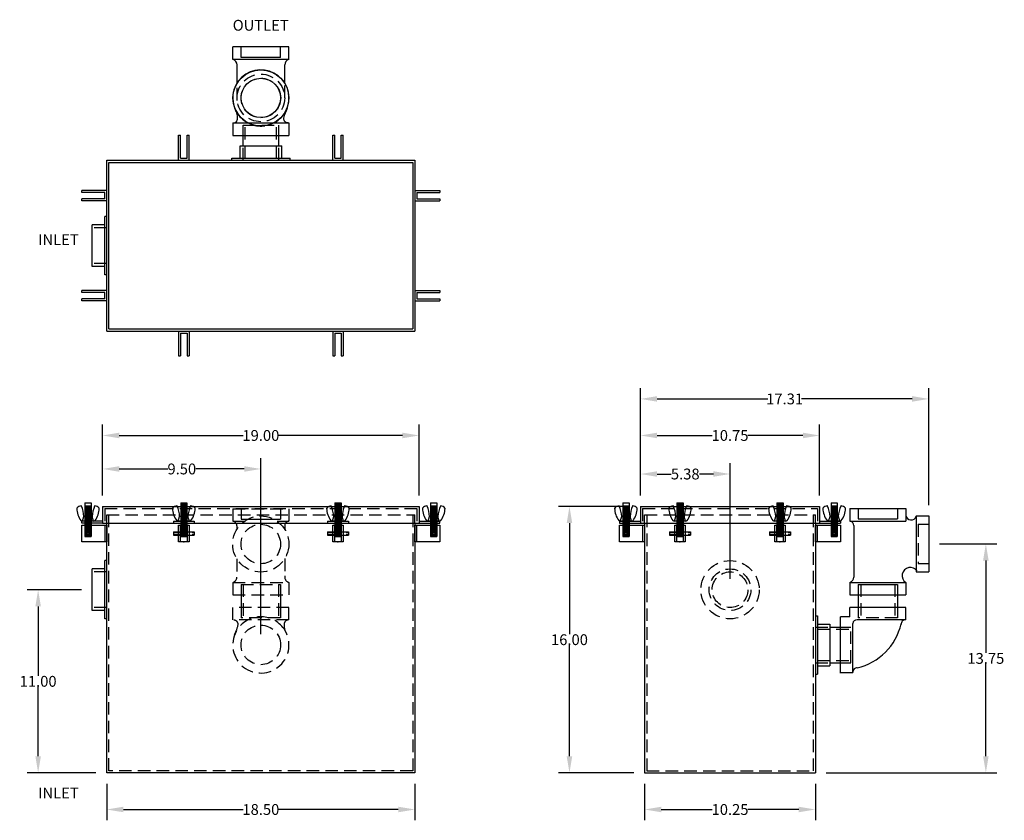
# Model space of a CAD drawing. Extents: x 206 to 265.1, y 97.4 to 145.5.
import ezdxf

# ---------------------------------------------------------------- set-up
doc = ezdxf.new("R2010")
doc.units = 0
doc.header["$LTSCALE"] = 3
doc.header["$MEASUREMENT"] = 0
doc.linetypes.add('CENTER', pattern=[2, 1.25, -0.25, 0.25, -0.25])
doc.linetypes.add('HIDDEN', pattern=[0.375, 0.25, -0.125])
doc.layers.get('0').update_dxf_attribs({"linetype": 'CONTINUOUS'})
doc.layers.get('DEFPOINTS').update_dxf_attribs({"linetype": 'CONTINUOUS'})
for name, color, linetype in [('CENTER', 3, 'CENTER'), ('HIDDEN', 4, 'HIDDEN'), ('OBJECT', 7, 'CONTINUOUS')]:
    doc.layers.add(name, color=color, linetype=linetype)
doc.styles.add('TEXT', font='arial.ttf')
doc.dimstyles.new('RKFD-SUB', dxfattribs={"dimtxt": 0.65, "dimasz": 1, "dimexe": 0.65, "dimexo": 0.65, "dimgap": 0, "dimtad": 0, "dimtih": 1, "dimtoh": 1, "dimzin": 0, "dimdsep": 46, "dimtxsty": 'TEXT', "dimcen": 0, "dimclrd": 5, "dimclre": 5, "dimclrt": 7, "dimadec": 0, "dimazin": 0, "dimtfac": 1, "dimtofl": 0, "dimtmove": 2, "dimatfit": 3, "dimfxl": 1, "dimtolj": 1, "dimtzin": 0, "dimlwd": -1, "dimarcsym": 0})

# ---------------------------------------------------------------- blocks, each defined once
blk = doc.blocks.new('BLUGEND')
for p, q in [((-0.3125, 0), (0.3125, 0)), ((-0.3125, -1), (-0.3125, 0)), ((-0.1925, -1), (-0.1925, 0)), ((0.1925, 0), (0.1925, -1)), ((0.3125, 0), (0.3125, -1)), ((0.3125, -1), (-0.3125, -1))]:
    blk.add_line(p, q)
blk = doc.blocks.new('BLUGSIDE')
for p, q in [((0, -1), (0, 0)), ((0, 0), (1.5, 0)), ((0.12, -1), (0.12, 0)), ((1.5, 0), (1.5, -1)), ((1.5, -1), (0, -1))]:
    blk.add_line(p, q)
blk.add_circle((1.125, -0.5), 0.155)
blk = doc.blocks.new('FLNG2SD')
for p, q in [((0, 1.75), (0, -1.75)), ((0, 1.75), (0.12, 1.75)), ((0.12, 1.75), (0.12, -1.75)), ((0.12, 1.25), (0.87, 1.25)), ((0.87, 1.25), (0.87, -1.25)), ((0, -1.75), (0.12, -1.75)), ((0.12, -1.25), (0.87, -1.25))]:
    blk.add_line(p, q)
at = {"layer": 'HIDDEN'}
for p, q in [((0, 1.07), (0.87, 1.07)), ((0, -1.07), (0.87, -1.07))]:
    blk.add_line(p, q, dxfattribs=at)
blk = doc.blocks.new('2 THREADED OUTLET TOP VIEW')
for p, q in [((1.462, 1.691), (1.462, -1.684)), ((2.212, 1.691), (1.462, 1.691)), ((2.212, 1.691), (2.212, -1.684)), ((2.212, -1.684), (1.462, -1.684)), ((2.212, -1.244), (2.212, -1.244))]:
    blk.add_line(p, q)
at = {"color": 7}
for p, q in [((4.608, 1.426), (5.701, 1.426)), ((6.024, 1.695), (6.774, 1.695)), ((6.024, -1.675), (6.024, 1.695)), ((6.774, -1.675), (6.774, 1.695)), ((4.595, -1.427), (5.701, -1.427)), ((6.024, -1.675), (6.774, -1.675))]:
    blk.add_line(p, q, dxfattribs=at)
at = {"linetype": 'Continuous'}
for p, q in [((0.839, 1.074), (1.462, 1.074)), ((0.839, -1.066), (1.462, -1.066))]:
    blk.add_line(p, q, dxfattribs=at)
for radius in [1.68, 1.18]:
    blk.add_circle((3.714, 0.003), radius, dxfattribs=at)
for centre, start, end in [((2.463, 1.653), 175.77787, 274.83681), ((2.48, -1.611), 85.16319, 184.22213)]:
    blk.add_arc(centre, 0.25, start, end)
for centre, radius, start, end in [((2.573, 2.169), 0.77, 263.40091, 302.62354), ((3.714, 0.003), 1.688, 241.315, 123.16952), ((5.662, 1.813), 0.389, 275.55191, 339.03061), ((2.14, -3.194), 1.867, 59.76647, 78.82525), ((5.662, -1.814), 0.389, 20.96939, 84.44809)]:
    blk.add_arc(centre, radius, start, end, dxfattribs=at)
at = {"layer": 'CENTER', "color": 4, "linetype": 'Continuous'}
blk.add_line((6.144, -1.177), (6.144, 1.183), dxfattribs=at)
at = {"layer": 'HIDDEN'}
for p, q in [((3.565, 1.426), (4.608, 1.426)), ((0.089, 0.949), (2.089, 0.949)), ((1.462, 1.074), (2.089, 1.074)), ((2.089, 1.074), (2.089, -1.066)), ((0.089, -0.941), (2.089, -0.941)), ((1.462, -1.066), (2.089, -1.066)), ((3.714, -1.427), (4.595, -1.427))]:
    blk.add_line(p, q, dxfattribs=at)
at = {"layer": 'HIDDEN', "color": 4}
for p, q in [((6.144, 1.183), (6.774, 1.183)), ((6.144, -1.177), (6.774, -1.177))]:
    blk.add_line(p, q, dxfattribs=at)
at = {"layer": 'HIDDEN'}
for radius in [1.43, 1.188]:
    blk.add_circle((3.714, 0.003), radius, dxfattribs=at)
blk.add_arc((3.714, 0.003), 1.688, 124.55275, 239.8476, dxfattribs=at)
at = {"linetype": 'Continuous'}
blk.add_blockref('FLNG2SD', (-0.031, 0.004), dxfattribs=at)
blk = doc.blocks.new('CLATCHED')
for p, q in [((-0.625, 0), (0.625, 0)), ((-0.625, 0), (-0.625, -0.12)), ((-0.1875, 0), (-0.1875, -0.12)), ((0.1875, 0), (0.1875, -0.12)), ((0.625, 0), (0.625, -0.12)), ((-0.625, -0.12), (0.625, -0.12))]:
    blk.add_line(p, q)
blk = doc.blocks.new('BOLT ASSEMBLY SIDE VIEW')
at = {"linetype": 'Continuous'}
for p, q in [((6.716, 6.063), (6.716, 5.236)), ((6.716, 6.063), (7.091, 6.063)), ((7.091, 6.063), (7.091, 5.236)), ((6.716, 5.876), (7.091, 5.876)), ((6.716, 5.813), (7.091, 5.813)), ((6.716, 5.751), (7.091, 5.751)), ((6.716, 5.688), (7.091, 5.688)), ((6.716, 5.626), (7.091, 5.626)), ((6.716, 5.563), (7.091, 5.563)), ((6.716, 5.501), (7.091, 5.501)), ((6.716, 5.438), (7.091, 5.438)), ((6.716, 5.376), (7.091, 5.376)), ((6.778, 5.846), (7.028, 5.846)), ((6.778, 5.783), (7.028, 5.783)), ((6.778, 5.721), (7.028, 5.721)), ((6.778, 5.658), (7.028, 5.658)), ((6.778, 5.596), (7.028, 5.596)), ((6.778, 5.533), (7.028, 5.533)), ((6.778, 5.471), (7.028, 5.471)), ((6.778, 5.408), (7.028, 5.408)), ((7.25, 4.971), (6.545, 4.971)), ((6.569, 4.971), (6.654, 5.236)), ((7.154, 5.236), (6.654, 5.236)), ((6.716, 4.971), (6.716, 4.033)), ((6.716, 4.876), (7.091, 4.876)), ((6.716, 4.813), (7.091, 4.813)), ((6.716, 4.751), (7.091, 4.751)), ((6.778, 4.846), (7.028, 4.846)), ((6.778, 4.783), (7.028, 4.783)), ((7.091, 4.971), (7.091, 4.033)), ((7.239, 4.971), (7.154, 5.236))]:
    blk.add_line(p, q, dxfattribs=at)
for centre, radius, start, end in [((6.261, 5.726), 0.0339, 149.59211, 179.0791), ((7.458, 5.748), 1.231, 181.00155, 216.98165), ((6.505, 5.53), 0.347, 92.08392, 142.00814), ((6.495, 5.865), 0.0114, 16.77189, 100.56412), ((4.739, 5.122), 1.918, 3.40706, 22.92437), ((9.068, 5.122), 1.918, 157.07563, 176.59294), ((7.313, 5.865), 0.0114, 77.62118, 163.22811), ((7.302, 5.53), 0.347, 37.99186, 87.91608), ((6.35, 5.748), 1.231, 323.01835, 358.99845), ((7.547, 5.726), 0.0339, 0.9209, 30.40789), ((6.555, 5.076), 0.105, 220.15458, 272.64016), ((7.253, 5.076), 0.105, 268.36028, 319.84542)]:
    blk.add_arc(centre, radius, start, end, dxfattribs=at)
at = {"layer": 'HIDDEN'}
for p, q in [((6.716, 5.236), (6.716, 4.971)), ((6.716, 5.188), (7.091, 5.188)), ((6.716, 5.126), (7.091, 5.126)), ((6.716, 5.063), (7.091, 5.063)), ((6.716, 5.001), (7.091, 5.001)), ((6.778, 5.221), (7.028, 5.221)), ((6.778, 5.158), (7.028, 5.158)), ((6.778, 5.096), (7.028, 5.096)), ((6.778, 5.033), (7.028, 5.033)), ((7.091, 5.236), (7.091, 4.971))]:
    blk.add_line(p, q, dxfattribs=at)
at = {"layer": 'OBJECT'}
for p, q in [((6.778, 5.346), (7.028, 5.346)), ((6.716, 5.313), (7.091, 5.313)), ((6.716, 5.251), (7.091, 5.251)), ((6.716, 4.938), (7.091, 4.938)), ((6.778, 5.283), (7.028, 5.283)), ((6.778, 4.971), (7.028, 4.971)), ((6.778, 4.908), (7.028, 4.908)), ((6.716, 4.688), (7.091, 4.688)), ((6.716, 4.626), (7.091, 4.626)), ((6.716, 4.563), (7.091, 4.563)), ((6.716, 4.501), (7.091, 4.501)), ((6.716, 4.438), (7.091, 4.438)), ((6.716, 4.376), (7.091, 4.376)), ((6.716, 4.376), (7.091, 4.376)), ((6.716, 4.313), (6.885, 4.313)), ((6.716, 4.251), (6.814, 4.251)), ((6.716, 4.251), (6.814, 4.251)), ((6.716, 4.251), (6.814, 4.251)), ((6.716, 4.251), (6.814, 4.251)), ((6.716, 4.188), (6.815, 4.188)), ((6.778, 4.721), (7.028, 4.721)), ((6.778, 4.658), (7.028, 4.658)), ((6.778, 4.596), (7.028, 4.596)), ((6.778, 4.533), (7.028, 4.533)), ((6.778, 4.471), (7.028, 4.471)), ((6.778, 4.408), (7.028, 4.408)), ((6.778, 4.346), (7.028, 4.346)), ((6.778, 4.346), (7.028, 4.346)), ((6.778, 4.283), (6.833, 4.283)), ((6.778, 4.221), (6.809, 4.221)), ((6.778, 4.158), (6.833, 4.158)), ((6.921, 4.313), (7.091, 4.313)), ((6.974, 4.283), (7.028, 4.283)), ((6.974, 4.158), (7.028, 4.158)), ((6.992, 4.188), (7.091, 4.188)), ((6.993, 4.251), (7.091, 4.251)), ((6.993, 4.251), (7.091, 4.251)), ((6.993, 4.251), (7.091, 4.251)), ((6.993, 4.251), (7.091, 4.251)), ((6.997, 4.221), (7.028, 4.221)), ((6.716, 4.126), (7.091, 4.126)), ((6.716, 4.033), (7.091, 4.033)), ((6.778, 4.096), (7.028, 4.096))]:
    blk.add_line(p, q, dxfattribs=at)
for radius in [0.0942, 0.058]:
    blk.add_circle((6.903, 4.221), radius, dxfattribs=at)
blk = doc.blocks.new('BOLT ASSEMBLY FRONT VIEW')
at = {"linetype": 'Continuous'}
for p, q in [((6.465, 5.705), (6.465, 3.68)), ((6.465, 5.705), (6.84, 5.705)), ((6.465, 5.642), (6.84, 5.642)), ((6.465, 5.58), (6.84, 5.58)), ((6.465, 5.517), (6.84, 5.517)), ((6.465, 5.455), (6.84, 5.455)), ((6.465, 5.392), (6.84, 5.392)), ((6.465, 5.33), (6.84, 5.33)), ((6.527, 5.675), (6.777, 5.675)), ((6.527, 5.612), (6.777, 5.612)), ((6.527, 5.55), (6.777, 5.55)), ((6.527, 5.487), (6.777, 5.487)), ((6.527, 5.425), (6.777, 5.425)), ((6.527, 5.362), (6.777, 5.362)), ((6.84, 5.705), (6.84, 3.68)), ((6.318, 4.613), (6.403, 4.878)), ((6.653, 4.878), (6.403, 4.878)), ((6.465, 5.267), (6.84, 5.267)), ((6.465, 5.205), (6.84, 5.205)), ((6.465, 5.142), (6.84, 5.142)), ((6.465, 5.08), (6.84, 5.08)), ((6.465, 5.017), (6.84, 5.017)), ((6.527, 5.3), (6.777, 5.3)), ((6.527, 5.237), (6.777, 5.237)), ((6.527, 5.175), (6.777, 5.175)), ((6.527, 5.112), (6.777, 5.112)), ((6.527, 5.05), (6.777, 5.05)), ((6.653, 4.878), (6.903, 4.878)), ((6.988, 4.613), (6.903, 4.878)), ((6.995, 4.613), (6.307, 4.613)), ((6.465, 4.58), (6.84, 4.58)), ((6.465, 4.517), (6.84, 4.517)), ((6.465, 4.455), (6.84, 4.455)), ((6.465, 4.392), (6.84, 4.392)), ((6.465, 4.33), (6.84, 4.33)), ((6.465, 4.267), (6.84, 4.267)), ((6.465, 4.205), (6.84, 4.205)), ((6.465, 4.142), (6.84, 4.142)), ((6.527, 4.612), (6.777, 4.612)), ((6.527, 4.55), (6.777, 4.55)), ((6.527, 4.487), (6.777, 4.487)), ((6.527, 4.425), (6.777, 4.425)), ((6.527, 4.362), (6.777, 4.362)), ((6.527, 4.3), (6.777, 4.3)), ((6.527, 4.237), (6.777, 4.237)), ((6.527, 4.175), (6.777, 4.175)), ((6.465, 4.08), (6.84, 4.08)), ((6.465, 4.017), (6.84, 4.017)), ((6.465, 4.017), (6.84, 4.017)), ((6.465, 3.955), (6.84, 3.955)), ((6.465, 3.892), (6.84, 3.892)), ((6.465, 3.892), (6.84, 3.892)), ((6.465, 3.892), (6.84, 3.892)), ((6.465, 3.892), (6.84, 3.892)), ((6.465, 3.83), (6.84, 3.83)), ((6.465, 3.768), (6.84, 3.768)), ((6.465, 3.705), (6.84, 3.705)), ((6.465, 3.675), (6.84, 3.675)), ((6.527, 4.112), (6.777, 4.112)), ((6.527, 4.05), (6.777, 4.05)), ((6.527, 3.987), (6.777, 3.987)), ((6.527, 3.987), (6.777, 3.987)), ((6.527, 3.925), (6.777, 3.925)), ((6.527, 3.862), (6.777, 3.862)), ((6.527, 3.8), (6.777, 3.8)), ((6.527, 3.737), (6.777, 3.737)), ((6.527, 3.68), (6.777, 3.68))]:
    blk.add_line(p, q, dxfattribs=at)
for p, q in [((6.027, 3.956), (6.465, 3.956)), ((6.027, 3.768), (6.465, 3.768)), ((6.84, 3.956), (7.277, 3.956)), ((6.84, 3.768), (7.277, 3.768))]:
    blk.add_line(p, q)
for centre, radius, start, end in [((6.01, 5.368), 0.0339, 146.44834, 179.0791), ((7.207, 5.391), 1.231, 181.00155, 216.98165), ((6.254, 5.172), 0.347, 91.97035, 142.00814), ((6.244, 5.508), 0.0114, 16.77189, 102.37882), ((4.488, 4.764), 1.918, 3.40706, 22.92437), ((8.817, 4.764), 1.918, 157.07563, 176.59294), ((7.062, 5.508), 0.0114, 77.62118, 163.22811), ((7.051, 5.172), 0.347, 37.99186, 88.02965), ((6.099, 5.391), 1.231, 323.01835, 358.99845), ((7.296, 5.368), 0.0339, 0.9209, 33.55166), ((6.304, 4.718), 0.105, 220.15458, 272.64016), ((6.995, 4.113), 0.5, 89.31724, 90), ((7.002, 4.718), 0.105, 269.31724, 319.84542)]:
    blk.add_arc(centre, radius, start, end, dxfattribs=at)
blk.add_point((6.652, 3.362))
at = {"layer": 'HIDDEN'}
for p, q in [((6.465, 4.83), (6.84, 4.83)), ((6.465, 4.767), (6.84, 4.767)), ((6.527, 4.862), (6.777, 4.862)), ((6.527, 4.8), (6.777, 4.8)), ((6.527, 4.737), (6.777, 4.737)), ((6.465, 4.705), (6.84, 4.705)), ((6.465, 4.642), (6.84, 4.642)), ((6.527, 4.675), (6.777, 4.675)), ((6.027, 3.92), (7.277, 3.92)), ((6.027, 3.804), (7.277, 3.804)), ((6.465, 3.956), (6.84, 3.956)), ((6.465, 3.768), (6.84, 3.768))]:
    blk.add_line(p, q, dxfattribs=at)
at = {"layer": 'OBJECT'}
for p, q in [((6.465, 4.955), (6.84, 4.955)), ((6.465, 4.892), (6.84, 4.892)), ((6.527, 4.987), (6.777, 4.987)), ((6.527, 4.925), (6.777, 4.925)), ((6.027, 3.956), (6.027, 3.768)), ((7.277, 3.956), (7.277, 3.768))]:
    blk.add_line(p, q, dxfattribs=at)
blk = doc.blocks.new('*D36')
at = {"color": 5, "linetype": 'Continuous', "lineweight": -2, "transparency": 16777216}
for p, q in [((209.667, 111.246), (206.419, 111.246)), ((210.537, 100.246), (206.419, 100.246))]:
    blk.add_line(p, q, dxfattribs=at)
at = {"color": 5, "linetype": 'Continuous', "transparency": 16777216}
for p, q in [((207.069, 110.246), (207.069, 106.078)), ((207.069, 101.246), (207.069, 105.414))]:
    blk.add_line(p, q, dxfattribs=at)
for points in [[(206.903, 110.246), (207.236, 110.246), (207.069, 111.246)], [(206.903, 101.246), (207.236, 101.246), (207.069, 100.246)]]:
    blk.add_solid(points, dxfattribs=at)
at = {"layer": 'DEFPOINTS', "color": 0, "linetype": 'Continuous', "transparency": 16777216}
for p in [(210.317, 111.246), (207.069, 100.246), (211.187, 100.246)]:
    blk.add_point(p, dxfattribs=at)
at = {"color": 7, "linetype": 'Continuous', "transparency": 16777216, "insert": (207.069, 105.746), "char_height": 0.65, "attachment_point": 5, "style": 'TEXT'}
blk.add_mtext('\\A1;11.00', dxfattribs=at)
blk = doc.blocks.new('2 THREADED OUTLET SIDE VIEW')
at = {"color": 7}
for p, q in [((-1.678, 2.13), (1.692, 2.13)), ((-1.678, 2.13), (-1.678, 1.38)), ((1.692, 2.13), (1.692, 1.38)), ((-1.678, 1.38), (1.692, 1.38)), ((2.31, 1.69), (2.31, -1.67)), ((2.31, 1.69), (3.062, 1.69)), ((3.062, 1.69), (3.062, -1.67)), ((-1.43, 1.11), (-1.43, -1.978)), ((2.31, -1.67), (3.062, -1.67)), ((-1.678, -2.3), (1.692, -2.3)), ((-1.678, -2.3), (-1.678, -3.05)), ((1.692, -2.3), (1.692, -3.05)), ((-1.678, -3.05), (1.692, -3.05))]:
    blk.add_line(p, q, dxfattribs=at)
at = {"linetype": 'Continuous'}
for p, q in [((-1.18, -3.05), (-1.18, -3.803)), ((1.18, -3.05), (1.18, -3.803)), ((-2.874, -4.984), (-2.249, -4.984)), ((-2.874, -7.124), (-2.249, -7.124))]:
    blk.add_line(p, q, dxfattribs=at)
for p, q in [((1.688, -3.803), (-1.687, -3.803)), ((-1.687, -4.365), (-1.687, -3.803)), ((1.688, -4.553), (1.688, -3.803)), ((-2.249, -7.743), (-2.249, -4.365)), ((-1.687, -4.365), (-2.249, -4.365)), ((1.688, -4.553), (-1.238, -4.553)), ((-1.499, -7.74), (-1.499, -4.767)), ((-1.499, -7.74), (-2.249, -7.74))]:
    blk.add_line(p, q)
at = {"color": 7}
for centre, radius, start, end in [((-1.729, 1.088), 0.298, 3.79947, 79.79528), ((2.009, 1.787), 0.338, 187.77447, 339.56152), ((1.952, -1.895), 0.495, 34.04387, 235.8815)]:
    blk.add_arc(centre, radius, start, end, dxfattribs=at)
at = {"linetype": 'Continuous'}
blk.add_arc((-1.817, -1.939), 0.389, 290.96939, 354.44809, dxfattribs=at)
for centre, radius, start, end in [((-1.252, -4.801), 0.25, 86.11059, 172.13119), ((1.649, -4.804), 0.25, 85.77787, 184.83681), ((-2.025, -4.003), 3.512, 282.90479, 347.02567), ((-1.249, -7.675), 0.25, 85.77787, 184.83681)]:
    blk.add_arc(centre, radius, start, end)
at = {"layer": 'CENTER', "color": 4, "linetype": 'Continuous'}
for p, q in [((-1.18, 1.51), (1.18, 1.51)), ((-1.18, -2.42), (1.18, -2.42))]:
    blk.add_line(p, q, dxfattribs=at)
at = {"layer": 'HIDDEN', "color": 4}
for p, q in [((-1.18, 2.13), (-1.18, 1.51)), ((1.18, 2.13), (1.18, 1.51)), ((2.432, 1.19), (2.432, -1.17)), ((2.432, 1.19), (3.062, 1.19)), ((2.432, -1.17), (3.062, -1.17)), ((-1.18, -2.42), (-1.18, -3.05)), ((1.18, -2.42), (1.18, -3.05))]:
    blk.add_line(p, q, dxfattribs=at)
at = {"layer": 'HIDDEN'}
for p, q in [((-1.026, -2.42), (-1.026, -4.429)), ((1.026, -2.42), (1.026, -4.429)), ((-1.18, -3.803), (-1.18, -4.429)), ((1.18, -3.803), (1.18, -4.429)), ((1.18, -4.429), (-1.18, -4.429)), ((-3.624, -5.109), (-1.625, -5.109)), ((-2.249, -4.984), (-1.625, -4.984)), ((-1.625, -7.124), (-1.625, -4.984)), ((-3.624, -6.999), (-1.625, -6.999)), ((-2.249, -7.124), (-1.625, -7.124))]:
    blk.add_line(p, q, dxfattribs=at)
at = {"linetype": 'Continuous'}
blk.add_blockref('FLNG2SD', (-3.744, -6.054), dxfattribs=at)
blk = doc.blocks.new('FLNG2FRT')
for radius in [1.75, 1.25, 1.07]:
    blk.add_circle((0, 0), radius)
blk = doc.blocks.new('*D37')
at = {"color": 5, "linetype": 'Continuous', "lineweight": -2, "transparency": 16777216}
for p, q in [((243.221, 116.896), (243.221, 118.844)), ((248.596, 111.896), (248.596, 118.844))]:
    blk.add_line(p, q, dxfattribs=at)
at = {"color": 5, "linetype": 'Continuous', "transparency": 16777216}
for p, q in [((244.221, 118.194), (245.064, 118.194)), ((247.596, 118.194), (246.754, 118.194))]:
    blk.add_line(p, q, dxfattribs=at)
for points in [[(244.221, 118.361), (244.221, 118.027), (243.221, 118.194)], [(247.596, 118.361), (247.596, 118.027), (248.596, 118.194)]]:
    blk.add_solid(points, dxfattribs=at)
at = {"layer": 'DEFPOINTS', "color": 0, "linetype": 'Continuous', "transparency": 16777216}
for p in [(243.221, 118.194), (243.221, 116.246), (248.596, 111.246)]:
    blk.add_point(p, dxfattribs=at)
at = {"color": 7, "linetype": 'Continuous', "transparency": 16777216, "insert": (245.909, 118.194), "char_height": 0.65, "attachment_point": 5, "style": 'TEXT'}
blk.add_mtext('\\A1;5.38', dxfattribs=at)
blk = doc.blocks.new('*D38')
at = {"color": 5, "linetype": 'Continuous', "lineweight": -2, "transparency": 16777216}
for p, q in [((243.221, 116.896), (243.221, 121.159)), ((253.971, 116.896), (253.971, 121.159))]:
    blk.add_line(p, q, dxfattribs=at)
at = {"color": 5, "linetype": 'Continuous', "transparency": 16777216}
for p, q in [((244.221, 120.509), (247.528, 120.509)), ((252.971, 120.509), (249.665, 120.509))]:
    blk.add_line(p, q, dxfattribs=at)
for points in [[(244.221, 120.675), (244.221, 120.342), (243.221, 120.509)], [(252.971, 120.675), (252.971, 120.342), (253.971, 120.509)]]:
    blk.add_solid(points, dxfattribs=at)
at = {"layer": 'DEFPOINTS', "color": 0, "linetype": 'Continuous', "transparency": 16777216}
for p in [(243.221, 120.509), (243.221, 116.246), (253.971, 116.246)]:
    blk.add_point(p, dxfattribs=at)
at = {"color": 7, "linetype": 'Continuous', "transparency": 16777216, "insert": (248.596, 120.509), "char_height": 0.65, "attachment_point": 5, "style": 'TEXT'}
blk.add_mtext('\\A1;10.75', dxfattribs=at)
blk = doc.blocks.new('*D39')
at = {"color": 5, "linetype": 'Continuous', "lineweight": -2, "transparency": 16777216}
for p, q in [((210.937, 116.896), (210.937, 119.148)), ((220.437, 108.582), (220.437, 119.148))]:
    blk.add_line(p, q, dxfattribs=at)
at = {"color": 5, "linetype": 'Continuous', "transparency": 16777216}
for p, q in [((211.937, 118.498), (214.849, 118.498)), ((219.437, 118.498), (216.535, 118.498))]:
    blk.add_line(p, q, dxfattribs=at)
for points in [[(211.937, 118.664), (211.937, 118.331), (210.937, 118.498)], [(219.437, 118.664), (219.437, 118.331), (220.437, 118.498)]]:
    blk.add_solid(points, dxfattribs=at)
at = {"layer": 'DEFPOINTS', "color": 0, "linetype": 'Continuous', "transparency": 16777216}
for p in [(220.437, 118.498), (210.937, 116.246), (220.437, 107.932)]:
    blk.add_point(p, dxfattribs=at)
at = {"color": 7, "linetype": 'Continuous', "transparency": 16777216, "insert": (215.692, 118.498), "char_height": 0.65, "attachment_point": 5, "style": 'TEXT'}
blk.add_mtext('\\A1;9.50', dxfattribs=at)
blk = doc.blocks.new('*D40')
at = {"color": 5, "linetype": 'Continuous', "lineweight": -2, "transparency": 16777216}
for p, q in [((210.937, 116.896), (210.937, 121.159)), ((229.937, 116.896), (229.937, 121.159))]:
    blk.add_line(p, q, dxfattribs=at)
at = {"color": 5, "linetype": 'Continuous', "transparency": 16777216}
for p, q in [((211.937, 120.509), (219.372, 120.509)), ((228.937, 120.509), (221.502, 120.509))]:
    blk.add_line(p, q, dxfattribs=at)
for points in [[(211.937, 120.675), (211.937, 120.342), (210.937, 120.509)], [(228.937, 120.675), (228.937, 120.342), (229.937, 120.509)]]:
    blk.add_solid(points, dxfattribs=at)
at = {"layer": 'DEFPOINTS', "color": 0, "linetype": 'Continuous', "transparency": 16777216}
for p in [(210.937, 120.509), (210.937, 116.246), (229.937, 116.246)]:
    blk.add_point(p, dxfattribs=at)
at = {"color": 7, "linetype": 'Continuous', "transparency": 16777216, "insert": (220.437, 120.509), "char_height": 0.65, "attachment_point": 5, "style": 'TEXT'}
blk.add_mtext('\\A1;19.00', dxfattribs=at)
blk = doc.blocks.new('*D41')
at = {"color": 5, "linetype": 'Continuous', "lineweight": -2, "transparency": 16777216}
for p, q in [((261.177, 113.996), (264.601, 113.996)), ((254.371, 100.246), (264.601, 100.246))]:
    blk.add_line(p, q, dxfattribs=at)
at = {"color": 5, "linetype": 'Continuous', "transparency": 16777216}
for p, q in [((263.951, 112.996), (263.951, 107.453)), ((263.951, 101.246), (263.951, 106.789))]:
    blk.add_line(p, q, dxfattribs=at)
for points in [[(263.784, 112.996), (264.118, 112.996), (263.951, 113.996)], [(263.784, 101.246), (264.118, 101.246), (263.951, 100.246)]]:
    blk.add_solid(points, dxfattribs=at)
at = {"layer": 'DEFPOINTS', "color": 0, "linetype": 'Continuous', "transparency": 16777216}
for p in [(260.527, 113.996), (253.721, 100.246), (263.951, 100.246)]:
    blk.add_point(p, dxfattribs=at)
at = {"color": 7, "linetype": 'Continuous', "transparency": 16777216, "insert": (263.951, 107.121), "char_height": 0.65, "attachment_point": 5, "style": 'TEXT'}
blk.add_mtext('\\A1;13.75', dxfattribs=at)
blk = doc.blocks.new('*D42')
at = {"color": 5, "linetype": 'Continuous', "lineweight": -2, "transparency": 16777216}
for p, q in [((242.571, 116.246), (238.309, 116.246)), ((242.821, 100.246), (238.309, 100.246))]:
    blk.add_line(p, q, dxfattribs=at)
at = {"color": 5, "linetype": 'Continuous', "transparency": 16777216}
for p, q in [((238.959, 115.246), (238.959, 108.578)), ((238.959, 101.246), (238.959, 107.914))]:
    blk.add_line(p, q, dxfattribs=at)
for points in [[(238.792, 115.246), (239.126, 115.246), (238.959, 116.246)], [(238.792, 101.246), (239.126, 101.246), (238.959, 100.246)]]:
    blk.add_solid(points, dxfattribs=at)
at = {"layer": 'DEFPOINTS', "color": 0, "linetype": 'Continuous', "transparency": 16777216}
for p in [(243.221, 116.246), (238.959, 100.246), (243.471, 100.246)]:
    blk.add_point(p, dxfattribs=at)
at = {"color": 7, "linetype": 'Continuous', "transparency": 16777216, "insert": (238.959, 108.246), "char_height": 0.65, "attachment_point": 5, "style": 'TEXT'}
blk.add_mtext('\\A1;16.00', dxfattribs=at)
blk = doc.blocks.new('*D43')
at = {"color": 5, "linetype": 'Continuous', "lineweight": -2, "transparency": 16777216}
for p, q in [((243.221, 116.896), (243.221, 123.353)), ((260.527, 116.326), (260.527, 123.353))]:
    blk.add_line(p, q, dxfattribs=at)
at = {"color": 5, "linetype": 'Continuous', "transparency": 16777216}
for p, q in [((244.221, 122.703), (250.871, 122.703)), ((259.527, 122.703), (252.878, 122.703))]:
    blk.add_line(p, q, dxfattribs=at)
for points in [[(244.221, 122.87), (244.221, 122.537), (243.221, 122.703)], [(259.527, 122.87), (259.527, 122.537), (260.527, 122.703)]]:
    blk.add_solid(points, dxfattribs=at)
at = {"layer": 'DEFPOINTS', "color": 0, "linetype": 'Continuous', "transparency": 16777216}
for p in [(260.527, 122.703), (243.221, 116.246), (260.527, 115.676)]:
    blk.add_point(p, dxfattribs=at)
at = {"color": 7, "linetype": 'Continuous', "transparency": 16777216, "insert": (251.874, 122.703), "char_height": 0.65, "attachment_point": 5, "style": 'TEXT'}
blk.add_mtext('\\A1;17.31', dxfattribs=at)
blk = doc.blocks.new('*D44')
at = {"color": 5, "linetype": 'Continuous', "lineweight": -2, "transparency": 16777216}
for p, q in [((211.187, 99.596), (211.187, 97.399)), ((229.687, 99.596), (229.687, 97.399))]:
    blk.add_line(p, q, dxfattribs=at)
at = {"color": 5, "linetype": 'Continuous', "transparency": 16777216}
for p, q in [((212.187, 98.049), (219.372, 98.049)), ((228.687, 98.049), (221.502, 98.049))]:
    blk.add_line(p, q, dxfattribs=at)
for points in [[(212.187, 98.216), (212.187, 97.883), (211.187, 98.049)], [(228.687, 98.216), (228.687, 97.883), (229.687, 98.049)]]:
    blk.add_solid(points, dxfattribs=at)
at = {"layer": 'DEFPOINTS', "color": 0, "linetype": 'Continuous', "transparency": 16777216}
for p in [(211.187, 100.246), (229.687, 100.246), (211.187, 98.049)]:
    blk.add_point(p, dxfattribs=at)
at = {"color": 7, "linetype": 'Continuous', "transparency": 16777216, "insert": (220.437, 98.049), "char_height": 0.65, "attachment_point": 5, "style": 'TEXT'}
blk.add_mtext('\\A1;18.50', dxfattribs=at)
blk = doc.blocks.new('*D45')
at = {"color": 5, "linetype": 'Continuous', "lineweight": -2, "transparency": 16777216}
for p, q in [((243.471, 99.596), (243.471, 97.399)), ((253.721, 99.596), (253.721, 97.399))]:
    blk.add_line(p, q, dxfattribs=at)
at = {"color": 5, "linetype": 'Continuous', "transparency": 16777216}
for p, q in [((244.471, 98.049), (247.528, 98.049)), ((252.721, 98.049), (249.665, 98.049))]:
    blk.add_line(p, q, dxfattribs=at)
for points in [[(244.471, 98.216), (244.471, 97.883), (243.471, 98.049)], [(252.721, 98.216), (252.721, 97.883), (253.721, 98.049)]]:
    blk.add_solid(points, dxfattribs=at)
at = {"layer": 'DEFPOINTS', "color": 0, "linetype": 'Continuous', "transparency": 16777216}
for p in [(243.471, 100.246), (253.721, 100.246), (243.471, 98.049)]:
    blk.add_point(p, dxfattribs=at)
at = {"color": 7, "linetype": 'Continuous', "transparency": 16777216, "insert": (248.596, 98.049), "char_height": 0.65, "attachment_point": 5, "style": 'TEXT'}
blk.add_mtext('\\A1;10.25', dxfattribs=at)

msp = doc.modelspace()

# ---------------------------------------------------------------- linework, layer by layer
for p, q in [((215.5, 138.532), (215.62, 138.532)), ((215.5, 137.032), (215.5, 138.532)), ((215.62, 137.152), (215.62, 138.532)), ((216.005, 137.152), (216.005, 138.532)), ((216.005, 138.532), (216.125, 138.532)), ((216.125, 137.032), (216.125, 138.532)), ((224.75, 137.032), (224.75, 138.532)), ((224.75, 138.532), (224.87, 138.532)), ((224.87, 137.152), (224.87, 138.532)), ((225.255, 137.152), (225.255, 138.532)), ((225.255, 138.532), (225.375, 138.532)), ((225.375, 137.032), (225.375, 138.532)), ((215.62, 137.152), (216.005, 137.152)), ((224.87, 137.152), (225.255, 137.152)), ((211.187, 137.032), (229.687, 137.032)), ((211.187, 126.782), (211.187, 137.032)), ((211.317, 126.912), (211.317, 136.902)), ((211.317, 136.902), (229.557, 136.902)), ((229.557, 136.902), (229.557, 126.912)), ((229.687, 137.032), (229.687, 126.782)), ((211.187, 135.22), (209.687, 135.22)), ((209.687, 135.1), (209.687, 135.22)), ((211.067, 135.1), (209.687, 135.1)), ((211.067, 134.715), (211.067, 135.1)), ((229.687, 135.22), (231.187, 135.22)), ((229.687, 135.1), (229.687, 134.715)), ((229.807, 135.1), (231.187, 135.1)), ((229.807, 135.1), (229.807, 134.715)), ((231.187, 135.22), (231.187, 135.1)), ((211.067, 134.715), (209.687, 134.715)), ((209.687, 134.595), (209.687, 134.715)), ((211.187, 134.595), (209.687, 134.595)), ((229.687, 134.595), (231.187, 134.595)), ((229.807, 134.715), (231.187, 134.715)), ((231.187, 134.715), (231.187, 134.595)), ((211.187, 129.22), (209.687, 129.22)), ((209.687, 129.1), (209.687, 129.22)), ((211.067, 129.1), (209.687, 129.1)), ((211.067, 128.715), (211.067, 129.1)), ((229.687, 129.22), (231.187, 129.22)), ((229.807, 129.1), (229.807, 128.715)), ((229.807, 129.1), (231.187, 129.1)), ((231.187, 129.22), (231.187, 129.1)), ((209.687, 128.595), (209.687, 128.715)), ((211.067, 128.715), (209.687, 128.715)), ((211.187, 128.595), (209.687, 128.595)), ((229.687, 128.595), (231.187, 128.595)), ((229.807, 128.715), (231.187, 128.715)), ((231.187, 128.715), (231.187, 128.595)), ((211.187, 126.782), (229.687, 126.782)), ((211.317, 126.912), (229.557, 126.912)), ((215.5, 126.782), (215.5, 125.282)), ((215.62, 126.662), (216.005, 126.662)), ((215.62, 126.662), (215.62, 125.282)), ((216.005, 126.662), (216.005, 125.282)), ((216.125, 126.782), (216.125, 125.282)), ((224.75, 126.782), (224.75, 125.282)), ((224.87, 126.662), (224.87, 125.282)), ((224.87, 126.662), (225.255, 126.662)), ((225.255, 126.662), (225.255, 125.282)), ((225.375, 126.782), (225.375, 125.282)), ((215.5, 125.282), (215.62, 125.282)), ((216.005, 125.282), (216.125, 125.282)), ((224.75, 125.282), (224.87, 125.282)), ((225.255, 125.282), (225.375, 125.282)), ((210.937, 116.246), (229.937, 116.246)), ((210.937, 116.246), (210.937, 115.246)), ((229.937, 116.246), (229.937, 115.246)), ((243.221, 116.246), (243.221, 115.246)), ((253.971, 116.246), (253.971, 115.246)), ((209.687, 115.246), (209.687, 115.366)), ((210.937, 115.366), (209.687, 115.366)), ((210.937, 115.246), (209.687, 115.246)), ((210.937, 115.246), (229.937, 115.246)), ((211.187, 100.246), (211.187, 115.246)), ((229.687, 115.246), (229.687, 100.246)), ((229.937, 115.366), (231.187, 115.366)), ((229.937, 115.246), (231.187, 115.246)), ((231.187, 115.246), (231.187, 115.366)), ((241.971, 115.371), (241.971, 115.246)), ((243.471, 115.246), (243.471, 100.246)), ((253.721, 115.246), (253.721, 100.246)), ((255.221, 115.371), (255.221, 115.246)), ((229.687, 100.246), (211.187, 100.246)), ((243.471, 100.246), (253.721, 100.246))]:
    msp.add_line(p, q)
at = {"linetype": 'Continuous'}
for p, q in [((243.221, 116.246), (253.971, 116.246)), ((241.971, 115.371), (243.221, 115.371)), ((241.971, 115.246), (255.221, 115.246)), ((253.971, 115.371), (255.221, 115.371))]:
    msp.add_line(p, q, dxfattribs=at)
at = {"layer": 'CENTER', "color": 4, "linetype": 'Continuous'}
msp.add_line((219.251, 115.49), (221.611, 115.49), dxfattribs=at)
at = {"layer": 'HIDDEN'}
for p, q in [((211.067, 116.116), (229.807, 116.116)), ((211.067, 116.116), (211.067, 115.246)), ((218.753, 116.11), (222.123, 116.11)), ((218.753, 116.11), (218.753, 115.36)), ((222.123, 116.11), (222.123, 115.36)), ((229.807, 116.116), (229.807, 115.246)), ((243.346, 116.121), (243.346, 115.246)), ((243.346, 116.121), (253.846, 116.121)), ((253.846, 116.121), (253.846, 115.246)), ((211.187, 115.746), (229.687, 115.746)), ((211.187, 115.246), (211.187, 115.746)), ((211.317, 100.376), (211.317, 115.746)), ((218.753, 115.36), (219.45, 115.36)), ((221.412, 115.36), (222.123, 115.36)), ((229.557, 115.746), (229.557, 100.376)), ((229.687, 115.246), (229.687, 115.746)), ((243.471, 115.746), (253.721, 115.746)), ((243.471, 115.246), (243.471, 115.746)), ((243.601, 115.746), (243.601, 100.376)), ((253.591, 115.746), (253.591, 100.376)), ((253.721, 115.246), (253.721, 115.746)), ((219.001, 115.089), (219.001, 114.881)), ((221.873, 115.128), (221.873, 114.862)), ((219.001, 113.098), (219.001, 112.002)), ((221.873, 113.118), (221.873, 111.973)), ((218.753, 111.68), (222.123, 111.68)), ((218.753, 111.68), (218.753, 110.93)), ((219.251, 111.56), (221.611, 111.56)), ((219.251, 111.56), (219.251, 110.93)), ((219.376, 111.56), (219.376, 109.557)), ((221.486, 111.56), (221.486, 109.557)), ((221.611, 111.56), (221.611, 110.93)), ((222.123, 111.68), (222.123, 110.93)), ((218.753, 110.93), (222.123, 110.93)), ((219.251, 110.93), (219.251, 110.183)), ((221.611, 110.93), (221.611, 110.183)), ((222.125, 110.183), (218.75, 110.183)), ((218.75, 109.433), (218.75, 110.183)), ((219.251, 110.183), (219.251, 109.557)), ((221.611, 110.183), (221.611, 109.557)), ((222.125, 109.433), (222.125, 110.183)), ((222.125, 109.433), (218.75, 109.433)), ((219.19, 109.433), (219.19, 109.433)), ((221.611, 109.557), (219.251, 109.557)), ((229.557, 100.376), (211.317, 100.376)), ((243.601, 100.376), (253.591, 100.376))]:
    msp.add_line(p, q, dxfattribs=at)
at = {"layer": 'HIDDEN', "color": 4}
for p, q in [((219.251, 116.11), (219.251, 115.49)), ((221.611, 116.11), (221.611, 115.49))]:
    msp.add_line(p, q, dxfattribs=at)
at = {"layer": 'HIDDEN'}
for centre, radius in [((220.431, 113.99), 1.685), ((220.431, 113.99), 1.185), ((220.437, 107.932), 1.188)]:
    msp.add_circle(centre, radius, dxfattribs=at)
for centre, radius, start, end in [((218.702, 115.067), 0.298, 3.79947, 79.79528), ((222.135, 115.095), 0.265, 92.71055, 173.34076), ((218.614, 112.041), 0.389, 290.96939, 354.44809), ((222.216, 112.012), 0.345, 169.21914, 254.40735), ((218.823, 109.165), 0.25, 355.16319, 94.22213), ((220.437, 107.932), 1.688, 34.55275, 149.8476), ((222.087, 109.182), 0.25, 85.77787, 184.83681), ((220.437, 107.932), 1.688, 151.315, 33.16952), ((217.24, 109.506), 1.867, 329.76647, 348.82525), ((222.603, 109.073), 0.77, 173.40091, 212.62354)]:
    msp.add_arc(centre, radius, start, end, dxfattribs=at)

# ---------------------------------------------------------------- block references
at = {"linetype": 'Continuous', "rotation": 90}
msp.add_blockref('2 THREADED OUTLET TOP VIEW', (220.441, 137.063), dxfattribs=at)
at = {"rotation": 180}
for name, p in [('FLNG2SD', (211.187, 131.907)), ('BLUGSIDE', (243.471, 114.121)), ('FLNG2SD', (211.187, 111.246))]:
    msp.add_blockref(name, p, dxfattribs=at)
at = {"linetype": 'Continuous'}
for name, p in [('BOLT ASSEMBLY SIDE VIEW', (203.159, 110.4)), ('BOLT ASSEMBLY FRONT VIEW', (209.16, 110.759)), ('BOLT ASSEMBLY FRONT VIEW', (218.41, 110.759)), ('BOLT ASSEMBLY SIDE VIEW', (223.909, 110.4)), ('BOLT ASSEMBLY SIDE VIEW', (235.443, 110.4)), ('BOLT ASSEMBLY FRONT VIEW', (238.939, 110.759)), ('BOLT ASSEMBLY FRONT VIEW', (244.939, 110.759)), ('BOLT ASSEMBLY SIDE VIEW', (247.943, 110.4)), ('2 THREADED OUTLET SIDE VIEW', (257.466, 113.986))]:
    msp.add_blockref(name, p, dxfattribs=at)
for name, p in [('CLATCHED', (215.812, 115.366)), ('CLATCHED', (225.062, 115.366)), ('BLUGEND', (215.812, 115.121)), ('BLUGEND', (225.062, 115.121)), ('BLUGSIDE', (229.687, 115.121)), ('BLUGEND', (245.591, 115.121)), ('BLUGEND', (251.591, 115.121)), ('BLUGSIDE', (253.721, 115.121))]:
    msp.add_blockref(name, p)
at = {"layer": 'HIDDEN'}
msp.add_blockref('FLNG2FRT', (248.596, 111.246), dxfattribs=at)
at = {"layer": 'OBJECT', "rotation": 180}
msp.add_blockref('BLUGSIDE', (211.187, 114.121), dxfattribs=at)

# ---------------------------------------------------------------- texts
at = {"linetype": 'Continuous', "style": 'TEXT'}
for s, p in [('OUTLET', (218.747, 144.815)), ('INLET', (207.069, 131.945)), ('INLET', (207.069, 98.712))]:
    msp.add_text(s, height=0.65, dxfattribs=at).set_placement(p)

# ---------------------------------------------------------------- dimensions: what is measured, and where the dimension line sits
at = {"linetype": 'Continuous'}
for base, p1, p2, picture, middle in [((260.527, 122.703), (243.221, 116.246), (260.527, 115.676), '*D43', (251.874, 122.703)), ((210.937, 120.509), (229.937, 116.246), (210.937, 116.246), '*D40', (220.437, 120.509)), ((243.221, 120.509), (253.971, 116.246), (243.221, 116.246), '*D38', (248.596, 120.509)), ((211.187, 98.049), (229.687, 100.246), (211.187, 100.246), '*D44', (220.437, 98.049)), ((243.471, 98.049), (253.721, 100.246), (243.471, 100.246), '*D45', (248.596, 98.049))]:
    dim = msp.add_linear_dim(base=base, p1=p1, p2=p2, dimstyle='RKFD-SUB', dxfattribs=at)
    dim.commit()
    dim.dimension.update_dxf_attribs({"geometry": picture, "text_midpoint": middle})
for base, p1, p2, picture, middle in [((220.437, 118.498), (210.937, 116.246), (220.437, 107.932), '*D39', (215.692, 118.498)), ((243.221218446, 118.194021909), (248.596218446, 111.245641069), (243.221218446, 116.245641069), '*D37', (245.908718446, 118.194021909))]:
    dim = msp.add_linear_dim(base=base, p1=p1, p2=p2, dimstyle='RKFD-SUB', dxfattribs=at)
    dim.commit()
    dim.dimension.update_dxf_attribs({"geometry": picture, "text_midpoint": middle, "dimtype": 160})
for base, p1, p2, picture, middle in [((238.959, 100.246), (243.221, 116.246), (243.471, 100.246), '*D42', (238.959, 108.246)), ((263.951, 100.246), (260.527, 113.996), (253.721, 100.246), '*D41', (263.951, 107.121)), ((207.069, 100.246), (210.317, 111.246), (211.187, 100.246), '*D36', (207.069, 105.746))]:
    dim = msp.add_linear_dim(base=base, p1=p1, p2=p2, angle=90, dimstyle='RKFD-SUB', dxfattribs=at)
    dim.commit()
    dim.dimension.update_dxf_attribs({"geometry": picture, "text_midpoint": middle})

doc.saveas('drawing.dxf')
